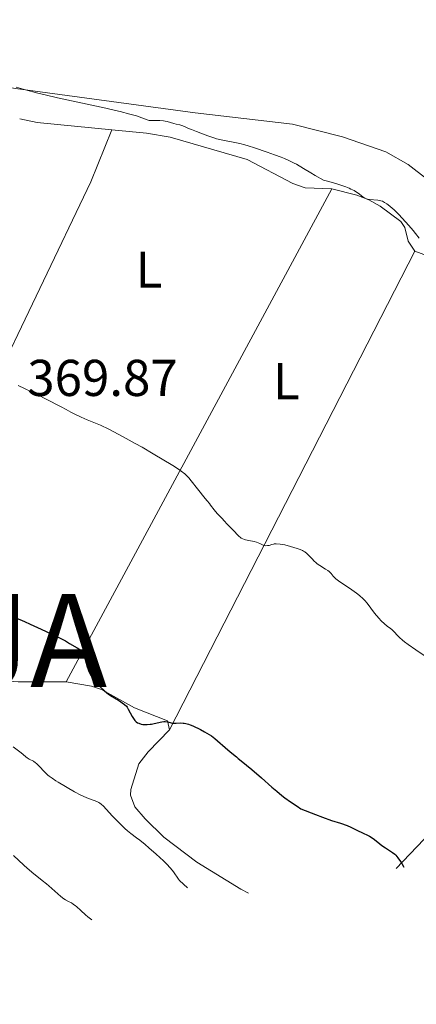
# Model space of a CAD drawing. Units: metres. Extents: x 565974 to 570458, y 4693650 to 4696664.
# Drawn here: x 568717 to 568794, y 4695124 to 4695315 of the extents above; entities that cross this region are included whole.
import ezdxf
from ezdxf.enums import TextEntityAlignment as Align

# ---------------------------------------------------------------- set-up
doc = ezdxf.new("R2010")
doc.units = ezdxf.units.M
doc.header["$MEASUREMENT"] = 0
for name, color, linetype, lineweight in [('Carátula', 7, 'Continuous', 0), ('Elementos auxiliares', 7, 'Continuous', 0), ('Entidades rústicas y varios', 7, 'Continuous', 0), ('Otros límites administrativos', 7, 'Continuous', 0), ('Relieve y altimetría', 7, 'Continuous', 0), ('Textos de rotulación', 7, 'Continuous', 0)]:
    doc.layers.add(name, color=color, linetype=linetype, lineweight=lineweight)
doc.styles.add('Style-arial', font='arial.shx', dxfattribs={"bigfont": 'arialbig.shx'})
doc.styles.add('Style-arialn', font='arialn.shx', dxfattribs={"bigfont": 'arialnbig.shx'})
doc.styles.add('Style-times', font='times.shx', dxfattribs={"bigfont": 'timesbig.shx'})

msp = doc.modelspace()

# ---------------------------------------------------------------- linework, layer by layer
at = {"layer": 'Carátula', "color": 7, "linetype": 'Continuous', "lineweight": 0}
msp.add_3dface([(566003.4299999997, 4693650.48), (570458.2199999988, 4693694.260000002), (570429.0300000012, 4696664.129999999), (565974.25, 4696620.350000001)], dxfattribs=at)
at = {"layer": 'Elementos auxiliares', "color": 250, "linetype": 'Continuous', "lineweight": 0}
msp.add_3dface([(566847.7199999988, 4696366.300000001), (570275.8900000006, 4696399.949999999), (570299.1499999985, 4694086.84), (566869.8399999999, 4694053.140000001)], dxfattribs=at)
at = {"layer": 'Entidades rústicas y varios', "color": 92, "linetype": 'Continuous', "lineweight": 0, "extrusion": (0.04712330420493006, 0.04355306608594146, 0.9979391387431016), "elevation": 231659.9008045858, "flags": 128}
msp.add_lwpolyline([(3062101.778443631, -3597096.770837564), (3062112.66465608, -3597087.108633962), (3062115.486436218, -3597085.082688045)], dxfattribs=at)
at = {"layer": 'Entidades rústicas y varios', "color": 92, "linetype": 'Continuous', "lineweight": 0, "extrusion": (0.3686556393076169, -0.1072616005523644, 0.9233569020988781), "elevation": -293618.5336200589, "flags": 128}
msp.add_lwpolyline([(4667231.746395513, 707088.9428754281), (4667220.91953636, 707090.1670162808), (4667130.597720556, 707106.31525735)], dxfattribs=at)
at = {"layer": 'Entidades rústicas y varios', "color": 92, "linetype": 'Continuous', "lineweight": 0, "extrusion": (0.03751737258690556, 0.06953764083441609, 0.9968735944247691), "elevation": 348202.2462027373, "flags": 128}
msp.add_lwpolyline([(1728872.351852847, -4388391.641899068), (1728872.351852845, -4388500.358338028)], dxfattribs=at)
at = {"layer": 'Entidades rústicas y varios', "color": 92, "linetype": 'Continuous', "lineweight": 0, "extrusion": (0.04373953243706673, 0.08516100763456654, 0.995406678740329), "elevation": 425095.5782613436, "flags": 128}
msp.add_lwpolyline([(1639179.494687876, -4416046.798068851), (1639179.494687876, -4415942.240625307)], dxfattribs=at)
at = {"layer": 'Entidades rústicas y varios', "color": 92, "linetype": 'Continuous', "lineweight": 0}
for points in [[(568795.9699999988, 4695283.699999999, 363.23), (568792.2399999984, 4695286.600000001, 363.19), (568787.879999999, 4695289.059999999, 363.19), (568779.4899999984, 4695291.989999998, 363.3), (568769.8000000007, 4695294.43, 363.61), (568750.9800000004, 4695296.620000001, 364.66), (568716.129999999, 4695301.300000001, 365.14), (568709.4499999993, 4695302.460000001, 365.22), (568702.25, 4695304.280000001, 365.29), (568692.8599999994, 4695307.77, 365.36), (568685.2199999988, 4695311.859999999, 365.35), (568683.7800000012, 4695313.91, 365.14), (568683.2199999988, 4695316.010000002, 365.14), (568685.2800000012, 4695318.68, 365.38), (568693.1600000001, 4695319.870000001, 365.14), (568787.8500000015, 4695337.600000001, 359.64), (568822.1799999997, 4695344.09, 358.69)], [(568777.4100000001, 4695281.879999999, 365.7), (568772.25, 4695282.109999999, 365.76), (568769.8999999985, 4695282.920000002, 365.69), (568761.0100000016, 4695287.559999999, 365.29), (568746.129999999, 4695291.91, 365.2), (568741.5199999996, 4695292.649999999, 365.28), (568734.8200000003, 4695293.32, 365.57)], [(568793.5300000012, 4695269.830000002, 364.8), (568792.2199999988, 4695271.800000001, 364.88), (568791.5700000003, 4695274.449999999, 364.98), (568790.8000000007, 4695275.580000002, 365.04), (568786.7600000016, 4695278.559999999, 365.28), (568784.5799999982, 4695279.77, 365.4), (568782.2800000012, 4695280.699999999, 365.52), (568777.4100000001, 4695281.879999999, 365.7)], [(568789.9100000001, 4695150.379999999, 375.5), (568800.6900000013, 4695161.699999999, 373.73), (568807.620000001, 4695171.710000001, 370.72), (568815.3999999985, 4695184.199999999, 368.6), (568822.870000001, 4695197.18, 367.26), (568833.1900000013, 4695217.129999999, 366.32), (568838.7399999984, 4695228.300000001, 365.2), (568842.0500000007, 4695235.890000001, 364.32), (568842.1900000013, 4695238.34, 364.18), (568841.1400000006, 4695240.800000001, 364.09), (568839.25, 4695243.129999999, 364.06), (568836.620000001, 4695245.280000001, 364.09), (568825.4299999997, 4695252.460000001, 364.56), (568812.6999999993, 4695260.370000001, 364.55), (568801.379999999, 4695266.920000002, 364.63), (568793.5300000012, 4695269.830000002, 364.8)], [(568691.1600000001, 4695200.68, 375.89), (568704.7199999988, 4695190.989999998, 375.96), (568709, 4695188.440000001, 375.84), (568711.3299999982, 4695187.440000001, 375.78), (568714.1799999997, 4695186.73, 375.68), (568716.6600000001, 4695186.489999998, 375.59), (568725.9499999993, 4695186.5, 375.53)], [(568725.9499999993, 4695186.5, 375.53), (568730.879999999, 4695185.699999999, 375.53), (568732.8200000003, 4695185.039999999, 375.53), (568739.1999999993, 4695181.460000001, 375.53), (568745.5700000003, 4695178.93, 375.29), (568745.9800000004, 4695177.25, 375.37)], [(568745.9800000004, 4695177.25, 375.37), (568741.8399999999, 4695172.989999998, 375.77), (568740.0199999996, 4695170.66, 376.19), (568738.4899999984, 4695165.690000001, 377.4), (568738.4400000013, 4695164.59, 377.68), (568739.2600000016, 4695162.34, 378.35), (568741.2699999996, 4695159.969999999, 378.46), (568744.8599999994, 4695156.48, 378.39), (568751.3000000007, 4695151.640000001, 378.15), (568759.7699999996, 4695146.41, 378.04), (568761.2800000012, 4695145.629999999, 378.02)]]:
    msp.add_polyline3d(points, dxfattribs=at)
at = {"layer": 'Relieve y altimetría', "color": 36, "linetype": 'Continuous', "lineweight": 0, "flags": 128}
for points, elevation in [([(568716.2399999984, 4695301.600000001), (568718.0799999982, 4695301.080000002), (568720.4499999993, 4695300.449999999), (568721.879999999, 4695300.100000001), (568724.2899999991, 4695299.539999999), (568731.8399999999, 4695297.93), (568733.6499999985, 4695297.510000002), (568735.5399999991, 4695297.050000001), (568736.3999999985, 4695296.84), (568738.3200000003, 4695296.370000001), (568739.5700000003, 4695296.010000002), (568741.120000001, 4695295.48), (568742.0500000007, 4695295.140000001), (568744.0899999999, 4695295.100000001), (568744.8299999982, 4695295.050000001), (568745.1400000006, 4695295.010000002), (568745.5300000012, 4695294.920000002), (568746.7899999991, 4695294.539999999), (568747.2899999991, 4695294.43), (568748, 4695294.260000002), (568748.3399999999, 4695294.149999999), (568748.8500000015, 4695293.949999999), (568749.6700000018, 4695293.59), (568750.2100000009, 4695293.370000001), (568751.2300000004, 4695292.98), (568753.4200000018, 4695292.190000001), (568754.5399999991, 4695291.780000001), (568755.0700000003, 4695291.609999999), (568755.9800000004, 4695291.370000001), (568759.6099999994, 4695290.670000002), (568760.6000000015, 4695290.420000002), (568761.1999999993, 4695290.239999998), (568762.4400000013, 4695289.809999999), (568764.9100000001, 4695288.98), (568766.3299999982, 4695288.489999998), (568767.6099999994, 4695288.010000002), (568768.25, 4695287.760000002), (568769.1999999993, 4695287.350000001), (568770.120000001, 4695286.899999999), (568770.5700000003, 4695286.66), (568771.9100000001, 4695285.859999999), (568773.3299999982, 4695285), (568774.2100000009, 4695284.489999998), (568775.8299999982, 4695283.609999999), (568777.5700000003, 4695283.129999999), (568778.5599999987, 4695282.830000002), (568779.1400000006, 4695282.640000001), (568780.1400000006, 4695282.27), (568780.7699999996, 4695282.02)], 365), ([(568780.7699999996, 4695282.02), (568781.129999999, 4695281.859999999), (568781.7399999984, 4695281.559999999), (568782.4100000001, 4695281.16), (568782.7399999984, 4695280.93), (568783.1999999993, 4695280.550000001), (568783.4200000018, 4695280.379999999), (568783.7899999991, 4695280.120000001), (568784.120000001, 4695279.969999999), (568784.3200000003, 4695279.899999999), (568784.7399999984, 4695279.830000002), (568786.3299999982, 4695279.719999999), (568786.7399999984, 4695279.640000001), (568786.9299999997, 4695279.59), (568787.2100000009, 4695279.489999998), (568787.6499999985, 4695279.280000001), (568788.0899999999, 4695279.010000002), (568788.3299999982, 4695278.830000002), (568788.75, 4695278.5), (568789.5, 4695277.830000002), (568790.4100000001, 4695276.91), (568791.0700000003, 4695276.210000001), (568792.370000001, 4695274.789999999), (568793.1900000013, 4695273.82), (568793.6600000001, 4695273.260000002), (568794.3599999994, 4695272.34)], 365), ([(568716.6700000018, 4695243.830000002), (568720.4400000013, 4695242.030000001), (568722.0700000003, 4695241.210000001), (568725.0199999996, 4695239.699999999), (568725.9499999993, 4695239.190000001), (568726.879999999, 4695238.690000001), (568727.379999999, 4695238.43), (568728.870000001, 4695237.739999998), (568730.0399999991, 4695237.23), (568732.6099999994, 4695236.16), (568734.1999999993, 4695235.379999999), (568737.0100000016, 4695233.93), (568739.3500000015, 4695232.640000001), (568740.6700000018, 4695231.890000001), (568742.8000000007, 4695230.640000001), (568746.6099999994, 4695228.399999999), (568747.7399999984, 4695227.66), (568748.25, 4695227.300000001), (568748.9200000018, 4695226.77), (568749.4299999997, 4695226.280000001), (568749.7100000009, 4695225.969999999), (568750.1999999993, 4695225.370000001), (568751.4299999997, 4695223.870000001)], 370), ([(568751.4299999997, 4695223.870000001), (568752.879999999, 4695221.960000001), (568753.2600000016, 4695221.510000002), (568753.7100000009, 4695221), (568753.9499999993, 4695220.699999999), (568754.620000001, 4695219.800000001), (568755.2199999988, 4695219.109999999), (568756.0899999999, 4695218.18), (568756.6499999985, 4695217.609999999), (568757.0899999999, 4695217.109999999), (568758.2699999996, 4695215.91), (568759.4400000013, 4695214.699999999), (568759.7300000004, 4695214.449999999), (568759.8900000006, 4695214.330000002), (568760.1600000001, 4695214.18), (568760.4800000004, 4695214.039999999), (568760.6700000018, 4695213.98), (568761.3399999999, 4695213.84), (568762.3500000015, 4695213.640000001), (568762.8200000003, 4695213.52), (568763.4499999993, 4695213.27), (568764.1499999985, 4695212.960000001), (568764.4699999988, 4695212.870000001), (568764.629999999, 4695212.850000001), (568764.9499999993, 4695212.859999999), (568765.2600000016, 4695212.920000002), (568765.7899999991, 4695213.07), (568766.1000000015, 4695213.16), (568766.2800000012, 4695213.190000001), (568766.6600000001, 4695213.210000001), (568767.4400000013, 4695213.149999999), (568767.8900000006, 4695213.09), (568768.3500000015, 4695213), (568769.4100000001, 4695212.719999999), (568770.7199999988, 4695212.300000001), (568771.3200000003, 4695212.09), (568771.75, 4695211.920000002), (568771.9299999997, 4695211.82), (568772.1999999993, 4695211.670000002), (568772.6000000015, 4695211.350000001), (568773.0399999991, 4695210.91), (568773.6700000018, 4695210.25), (568773.9600000009, 4695209.940000001), (568774.3599999994, 4695209.550000001), (568774.6000000015, 4695209.34), (568775.0700000003, 4695208.989999998), (568776.2199999988, 4695208.32), (568776.6799999997, 4695208.02), (568776.9100000001, 4695207.830000002), (568777.2699999996, 4695207.48), (568777.6999999993, 4695206.960000001), (568778, 4695206.649999999), (568778.2199999988, 4695206.449999999), (568778.7100000009, 4695206.059999999), (568779.370000001, 4695205.59), (568780.8399999999, 4695204.609999999), (568781.7699999996, 4695203.969999999), (568782.1999999993, 4695203.649999999), (568782.8000000007, 4695203.190000001), (568783.4899999984, 4695202.57), (568783.8099999987, 4695202.25), (568784.2600000016, 4695201.739999998), (568785.7199999988, 4695199.809999999), (568786.5599999987, 4695198.809999999), (568787, 4695198.34), (568787.620000001, 4695197.739999998), (568788.1600000001, 4695197.300000001), (568788.7800000012, 4695196.850000001), (568789.0799999982, 4695196.620000001), (568789.5100000016, 4695196.18), (568790.1600000001, 4695195.48), (568790.5399999991, 4695195.100000001), (568791.1400000006, 4695194.57), (568791.5199999996, 4695194.260000002), (568792.2300000004, 4695193.739999998), (568793.7199999988, 4695192.690000001), (568796.4600000009, 4695190.809999999)], 370), ([(568715.7100000009, 4695173.899999999), (568717.2100000009, 4695172.789999999), (568717.6099999994, 4695172.460000001), (568718.129999999, 4695172.02), (568718.3999999985, 4695171.82), (568718.8200000003, 4695171.550000001), (568719.6000000015, 4695171.129999999), (568720.0199999996, 4695170.859999999), (568720.2199999988, 4695170.690000001), (568720.5599999987, 4695170.370000001), (568721.9499999993, 4695168.879999999), (568722.4100000001, 4695168.440000001), (568722.6900000013, 4695168.219999999), (568723.2199999988, 4695167.84), (568723.9499999993, 4695167.370000001), (568724.4200000018, 4695167.100000001), (568727.6000000015, 4695165.25), (568728.7699999996, 4695164.600000001), (568729.2800000012, 4695164.350000001), (568729.9499999993, 4695164.059999999), (568731.8999999985, 4695163.34), (568732.3099999987, 4695163.140000001), (568732.5, 4695163.039999999), (568732.7600000016, 4695162.850000001), (568733.1799999997, 4695162.449999999), (568734.8599999994, 4695160.580000002), (568735.4200000018, 4695160.010000002), (568736.1000000015, 4695159.359999999), (568736.4200000018, 4695159.050000001), (568737.3099999987, 4695158.140000001), (568737.8399999999, 4695157.66), (568738.5100000016, 4695157.129999999), (568739.6000000015, 4695156.32), (568740.2300000004, 4695155.84), (568741.2399999984, 4695155.010000002), (568741.9600000009, 4695154.41), (568743.4100000001, 4695153.140000001), (568744.8000000007, 4695151.870000001), (568745.4200000018, 4695151.27), (568746.1900000013, 4695150.460000001), (568746.75, 4695149.77), (568747.0300000012, 4695149.379999999), (568747.4499999993, 4695148.719999999), (568747.7399999984, 4695148.32), (568747.9400000013, 4695148.080000002), (568749.4600000009, 4695146.640000001)], 380), ([(568715.7600000016, 4695152.899999999), (568717.7699999996, 4695151.030000001), (568718.370000001, 4695150.48), (568719.6700000018, 4695149.370000001), (568720.5700000003, 4695148.629999999), (568721.3000000007, 4695148.059999999), (568722.1600000001, 4695147.399999999), (568722.6099999994, 4695147.02), (568724.9100000001, 4695144.969999999), (568725.5, 4695144.510000002), (568725.8200000003, 4695144.300000001), (568726.3900000006, 4695144), (568726.9699999988, 4695143.710000001), (568727.3200000003, 4695143.5), (568727.7399999984, 4695143.190000001), (568727.9800000004, 4695143), (568728.8200000003, 4695142.239999998), (568729.6999999993, 4695141.440000001), (568730.1700000018, 4695141.039999999), (568730.8999999985, 4695140.48)], 385)]:
    msp.add_lwpolyline(points, dxfattribs=dict(at, elevation=elevation))
at = {"layer": 'Relieve y altimetría', "color": 36, "linetype": 'Continuous', "lineweight": 30, "elevation": 375, "flags": 128}
for points in [[(568716.1799999997, 4695198.870000001), (568717.8599999994, 4695198.170000002), (568718.9600000009, 4695197.690000001), (568721.0899999999, 4695196.719999999), (568724, 4695195.330000002), (568725.8000000007, 4695194.449999999), (568726.6099999994, 4695193.93), (568728.1000000015, 4695193.09), (568728.6000000015, 4695192.780000001), (568728.8299999982, 4695192.600000001), (568728.9499999993, 4695192.489999998), (568729.1499999985, 4695192.260000002), (568729.3099999987, 4695191.969999999), (568729.3999999985, 4695191.760000002), (568729.5399999991, 4695191.309999999), (568729.8099999987, 4695190.120000001), (568730.0100000016, 4695189.440000001), (568730.129999999, 4695189.080000002), (568730.3599999994, 4695188.530000001), (568730.629999999, 4695187.989999998), (568730.8299999982, 4695187.640000001), (568731.2399999984, 4695187.010000002), (568731.5300000012, 4695186.609999999), (568731.7300000004, 4695186.370000001), (568732.1600000001, 4695185.899999999), (568732.5199999996, 4695185.539999999), (568733.3000000007, 4695184.82), (568733.8200000003, 4695184.379999999), (568734.1000000015, 4695184.170000002), (568734.5500000007, 4695183.859999999), (568736.1000000015, 4695182.93), (568736.5599999987, 4695182.640000001), (568736.8200000003, 4695182.449999999), (568737.2699999996, 4695182.100000001), (568737.620000001, 4695181.77), (568737.7699999996, 4695181.59), (568738, 4695181.239999998), (568738.7699999996, 4695179.77), (568739.1000000015, 4695179.239999998), (568739.2600000016, 4695179.030000001), (568739.5199999996, 4695178.77), (568739.8000000007, 4695178.580000002), (568740.0100000016, 4695178.48), (568740.4600000009, 4695178.34), (568740.8200000003, 4695178.27), (568741.0799999982, 4695178.25), (568741.629999999, 4695178.25), (568742.1999999993, 4695178.289999999), (568742.5, 4695178.330000002), (568742.9800000004, 4695178.420000002), (568744.4699999988, 4695178.760000002), (568744.870000001, 4695178.809999999), (568745.1099999994, 4695178.809999999), (568745.6400000006, 4695178.739999998), (568746.3000000007, 4695178.600000001), (568746.6799999997, 4695178.539999999), (568747.0799999982, 4695178.510000002), (568747.2899999991, 4695178.510000002), (568748.1999999993, 4695178.550000001), (568748.6000000015, 4695178.539999999), (568748.8200000003, 4695178.52), (568749.1600000001, 4695178.449999999), (568749.6600000001, 4695178.309999999)], [(568749.6600000001, 4695178.309999999), (568749.9600000009, 4695178.210000001), (568750.5, 4695177.98), (568752.0100000016, 4695177.260000002), (568752.7800000012, 4695176.859999999), (568753.6799999997, 4695176.34), (568754.1000000015, 4695176.050000001), (568754.7899999991, 4695175.52), (568757.2800000012, 4695173.330000002), (568758.0500000007, 4695172.699999999), (568758.9299999997, 4695171.98), (568759.3000000007, 4695171.640000001), (568759.8299999982, 4695171.25), (568760.8999999985, 4695170.41), (568761.9499999993, 4695169.539999999), (568763.8200000003, 4695167.91), (568765.8000000007, 4695166.149999999), (568766.7399999984, 4695165.359999999), (568767.7399999984, 4695164.539999999), (568768.3500000015, 4695164.080000002), (568769.4100000001, 4695163.309999999), (568770.6999999993, 4695162.43), (568771.4499999993, 4695161.940000001), (568774.2600000016, 4695160.809999999), (568775.6099999994, 4695160.300000001), (568777.370000001, 4695159.690000001), (568779.0799999982, 4695159.16), (568780.3900000006, 4695158.699999999), (568781.1099999994, 4695158.399999999), (568781.7699999996, 4695158.09), (568782.6400000006, 4695157.640000001), (568783.1099999994, 4695157.399999999), (568784.6999999993, 4695156.609999999), (568785.4200000018, 4695156.190000001), (568786.0199999996, 4695155.760000002), (568786.7300000004, 4695155.170000002), (568787.120000001, 4695154.859999999), (568787.8099999987, 4695154.379999999), (568788.7600000016, 4695153.77), (568789.1600000001, 4695153.5), (568789.6000000015, 4695153.16), (568789.8299999982, 4695152.949999999), (568790.2300000004, 4695152.449999999), (568790.7300000004, 4695151.760000002), (568791, 4695151.34), (568791.3900000006, 4695150.640000001)]]:
    msp.add_lwpolyline(points, dxfattribs=at)

# ---------------------------------------------------------------- texts
at = {"layer": 'Entidades rústicas y varios', "color": 92, "linetype": 'Continuous', "lineweight": 0, "style": 'Style-arialn'}
for p in [(568741.9931652173, 4695266.28001, 367.05), (568768.6031652167, 4695244.700009998, 365.14)]:
    msp.add_text('L', height=7.000020000000001, dxfattribs=at).set_placement(p, align=Align.MIDDLE_CENTER)
at = {"layer": 'Otros límites administrativos', "color": 135, "linetype": 'Continuous', "lineweight": 0, "style": 'Style-times'}
msp.add_text('COMUNIDAD AUT%%211NOMA DE LA RIOJA', height=18, dxfattribs=at).set_placement((568233.6799999997, 4695185.510000002, 439.64))
at = {"layer": 'Textos de rotulación', "color": 250, "linetype": 'Continuous', "lineweight": 0, "style": 'Style-arial'}
msp.add_text('369.87', height=7.000020000000001, dxfattribs=at).set_placement((568718.4200000018, 4695241.82, 369.87))

doc.saveas('drawing.dxf')
